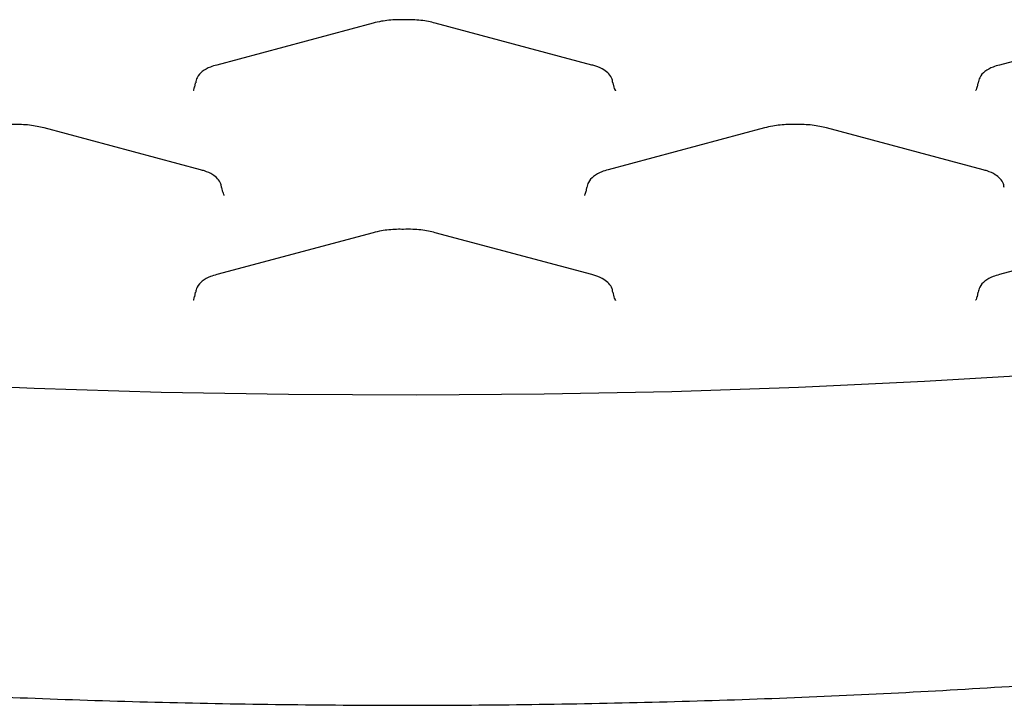
# Model space of a CAD drawing. Units: millimetres. Extents: x 349 to 14763, y 245 to 8947.
# Drawn here: x 7323 to 7389, y 3153 to 3199 of the extents above; entities that cross this region are included whole.
import ezdxf

# ---------------------------------------------------------------- set-up
doc = ezdxf.new("R2010")
doc.units = ezdxf.units.MM
doc.header["$LTSCALE"] = 35

msp = doc.modelspace()

# ---------------------------------------------------------------- linework, layer by layer
at = {"color": 7, "linetype": 'Continuous', "lineweight": 25}
for p, q in [((7347.093, 3198.622), (7336.616, 3195.815)), ((7361.727, 3195.815), (7351.25, 3198.622)), ((7399.478, 3198.622), (7389.001, 3195.815)), ((7335.186, 3194.629), (7335.13, 3194.32)), ((7363.214, 3194.32), (7363.157, 3194.629)), ((7387.571, 3194.629), (7387.515, 3194.32)), ((7335.535, 3188.798), (7325.058, 3191.605)), ((7373.286, 3191.605), (7362.809, 3188.798)), ((7387.92, 3188.798), (7377.443, 3191.605)), ((7337.021, 3187.303), (7336.965, 3187.612)), ((7361.379, 3187.612), (7361.322, 3187.303)), ((7347.093, 3184.588), (7336.616, 3181.781)), ((7361.727, 3181.781), (7351.25, 3184.588)), ((7399.478, 3184.588), (7389.001, 3181.781)), ((7335.186, 3180.595), (7335.13, 3180.286)), ((7363.214, 3180.286), (7363.157, 3180.595)), ((7387.571, 3180.595), (7387.515, 3180.286))]:
    msp.add_line(p, q, dxfattribs=at)
at = {"color": 7, "linetype": 'Continuous', "lineweight": 25, "flags": 128}
msp.add_lwpolyline([(7267.557, 3179.004), (7275.26, 3178.006), (7283.133, 3177.109), (7291.158, 3176.313), (7299.315, 3175.621), (7307.586, 3175.034), (7315.953, 3174.555), (7324.396, 3174.183), (7332.896, 3173.919), (7341.433, 3173.765), (7349.987, 3173.721), (7358.54, 3173.786), (7367.071, 3173.961), (7375.562, 3174.245), (7383.992, 3174.638), (7392.342, 3175.138)], dxfattribs=at)
at = {"color": 7, "linetype": 'Continuous', "lineweight": 25}
for points, knots in [([(7349.115, 3198.844), (7348.963, 3198.847), (7348.452, 3198.855), (7347.741, 3198.772), (7347.272, 3198.664), (7347.093, 3198.622)], [0, 0, 0, 0, 0.2060544, 0.6964521, 1, 1, 1, 1]), ([(7351.25, 3198.622), (7351.099, 3198.658), (7350.648, 3198.764), (7349.907, 3198.854), (7349.324, 3198.847), (7349.115, 3198.844)], [0, 0, 0, 0, 0.245787, 0.730011, 1, 1, 1, 1]), ([(7224.169, 3166.827), (7225.182, 3166.559), (7228.126, 3165.782), (7233.193, 3164.551), (7239.439, 3163.161), (7245.915, 3161.851), (7252.602, 3160.623), (7259.487, 3159.479), (7266.557, 3158.421), (7273.798, 3157.452), (7281.193, 3156.572), (7288.729, 3155.785), (7296.389, 3155.09), (7304.158, 3154.491), (7312.02, 3153.987), (7319.959, 3153.58), (7327.958, 3153.271), (7336.001, 3153.06), (7344.071, 3152.948), (7352.152, 3152.935), (7360.226, 3153.021), (7368.277, 3153.206), (7376.289, 3153.489), (7384.245, 3153.871), (7392.128, 3154.349), (7399.922, 3154.923), (7407.612, 3155.593), (7415.18, 3156.356), (7422.613, 3157.211), (7429.893, 3158.157), (7437.008, 3159.192), (7443.941, 3160.313), (7450.679, 3161.518), (7457.207, 3162.806), (7463.514, 3164.173), (7469.586, 3165.618), (7475.41, 3167.137), (7480.976, 3168.728), (7486.272, 3170.389), (7491.287, 3172.116), (7496.013, 3173.907), (7500.439, 3175.76), (7504.558, 3177.672), (7508.361, 3179.642), (7511.84, 3181.667), (7514.988, 3183.748), (7517.798, 3185.883), (7520.261, 3188.071), (7522.363, 3190.31), (7524.108, 3192.594), (7525.425, 3194.919), (7526.171, 3196.498), (7526.368, 3197.307), (7526.371, 3197.319)], [0, 0, 0, 0, 0.010603, 0.030797, 0.050982, 0.071158, 0.091326, 0.111487, 0.131642, 0.151793, 0.171939, 0.192082, 0.212221, 0.232359, 0.252494, 0.272628, 0.29276, 0.312891, 0.333022, 0.353152, 0.373283, 0.393413, 0.413544, 0.433676, 0.453809, 0.473943, 0.494079, 0.514218, 0.534359, 0.554503, 0.57465, 0.594803, 0.61496, 0.635123, 0.655293, 0.675472, 0.695659, 0.715859, 0.736071, 0.756299, 0.776545, 0.796813, 0.817106, 0.837427, 0.857779, 0.878164, 0.898578, 0.919009, 0.939414, 0.959728, 0.979853, 0.999684, 1, 1, 1, 1]), ([(7336.616, 3195.815), (7336.471, 3195.772), (7336.109, 3195.663), (7335.68, 3195.429), (7335.301, 3195.056), (7335.234, 3194.748), (7335.209, 3194.632)], [0, 0, 0, 0, 0.228419, 0.569821, 0.837655, 1, 1, 1, 1]), ([(7363.126, 3194.632), (7363.117, 3194.712), (7363.093, 3194.94), (7362.857, 3195.243), (7362.496, 3195.536), (7362.114, 3195.704), (7361.815, 3195.79), (7361.727, 3195.815)], [0, 0, 0, 0, 0.1099239, 0.3113804, 0.5351653, 0.8640479, 1, 1, 1, 1]), ([(7389.001, 3195.815), (7388.856, 3195.772), (7388.494, 3195.663), (7388.065, 3195.429), (7387.686, 3195.056), (7387.619, 3194.748), (7387.593, 3194.632)], [0, 0, 0, 0, 0.228419, 0.569821, 0.837655, 1, 1, 1, 1]), ([(7335.103, 3194.343), (7335.093, 3194.271), (7335.071, 3194.106), (7335.046, 3194.101), (7335.032, 3194.098)], [0, 0, 0, 0, 0.4344285, 1, 1, 1, 1]), ([(7363.302, 3194.1), (7363.308, 3194.095), (7363.335, 3194.07), (7363.267, 3194.215), (7363.214, 3194.329)], [0, 0, 0, 0, 0.208699, 1, 1, 1, 1]), ([(7387.488, 3194.343), (7387.478, 3194.271), (7387.455, 3194.106), (7387.43, 3194.101), (7387.416, 3194.098)], [0, 0, 0, 0, 0.434429, 1, 1, 1, 1]), ([(7325.058, 3191.605), (7324.906, 3191.641), (7324.456, 3191.747), (7323.715, 3191.837), (7323.131, 3191.83), (7322.922, 3191.827)], [0, 0, 0, 0, 0.245787, 0.730011, 1, 1, 1, 1]), ([(7375.307, 3191.827), (7375.156, 3191.83), (7374.644, 3191.837), (7373.934, 3191.754), (7373.465, 3191.646), (7373.286, 3191.605)], [0, 0, 0, 0, 0.206054, 0.696452, 1, 1, 1, 1]), ([(7377.443, 3191.605), (7377.291, 3191.641), (7376.841, 3191.747), (7376.1, 3191.837), (7375.516, 3191.83), (7375.307, 3191.827)], [0, 0, 0, 0, 0.245787, 0.730011, 1, 1, 1, 1]), ([(7336.934, 3187.615), (7336.925, 3187.695), (7336.9, 3187.922), (7336.665, 3188.225), (7336.304, 3188.519), (7335.921, 3188.687), (7335.622, 3188.773), (7335.535, 3188.798)], [0, 0, 0, 0, 0.109924, 0.31138, 0.535165, 0.864048, 1, 1, 1, 1]), ([(7362.809, 3188.798), (7362.664, 3188.755), (7362.302, 3188.646), (7361.872, 3188.412), (7361.494, 3188.039), (7361.426, 3187.731), (7361.401, 3187.615)], [0, 0, 0, 0, 0.228419, 0.569821, 0.837655, 1, 1, 1, 1]), ([(7389.318, 3187.615), (7389.31, 3187.695), (7389.285, 3187.922), (7389.05, 3188.225), (7388.688, 3188.519), (7388.306, 3188.687), (7388.007, 3188.773), (7387.92, 3188.798)], [0, 0, 0, 0, 0.1099239, 0.3113804, 0.5351653, 0.8640479, 1, 1, 1, 1]), ([(7337.11, 3187.083), (7337.116, 3187.078), (7337.143, 3187.053), (7337.075, 3187.198), (7337.021, 3187.312)], [0, 0, 0, 0, 0.208699, 1, 1, 1, 1]), ([(7361.296, 3187.326), (7361.286, 3187.254), (7361.263, 3187.088), (7361.238, 3187.084), (7361.224, 3187.081)], [0, 0, 0, 0, 0.434429, 1, 1, 1, 1]), ([(7349.115, 3184.81), (7348.963, 3184.812), (7348.452, 3184.82), (7347.741, 3184.737), (7347.272, 3184.629), (7347.093, 3184.588)], [0, 0, 0, 0, 0.2060544, 0.6964521, 1, 1, 1, 1]), ([(7351.25, 3184.588), (7351.099, 3184.624), (7350.648, 3184.73), (7349.907, 3184.82), (7349.324, 3184.813), (7349.115, 3184.81)], [0, 0, 0, 0, 0.245787, 0.730011, 1, 1, 1, 1]), ([(7336.616, 3181.781), (7336.471, 3181.737), (7336.109, 3181.629), (7335.68, 3181.395), (7335.301, 3181.021), (7335.234, 3180.714), (7335.209, 3180.598)], [0, 0, 0, 0, 0.228419, 0.569821, 0.837655, 1, 1, 1, 1]), ([(7363.126, 3180.598), (7363.117, 3180.678), (7363.093, 3180.905), (7362.857, 3181.208), (7362.496, 3181.502), (7362.114, 3181.669), (7361.815, 3181.756), (7361.727, 3181.781)], [0, 0, 0, 0, 0.109924, 0.31138, 0.535165, 0.864048, 1, 1, 1, 1]), ([(7389.001, 3181.781), (7388.856, 3181.737), (7388.494, 3181.629), (7388.065, 3181.395), (7387.686, 3181.021), (7387.619, 3180.714), (7387.593, 3180.598)], [0, 0, 0, 0, 0.228419, 0.569821, 0.837655, 1, 1, 1, 1]), ([(7335.103, 3180.309), (7335.093, 3180.237), (7335.071, 3180.071), (7335.046, 3180.066), (7335.032, 3180.064)], [0, 0, 0, 0, 0.434429, 1, 1, 1, 1]), ([(7363.302, 3180.066), (7363.308, 3180.06), (7363.335, 3180.036), (7363.267, 3180.18), (7363.214, 3180.295)], [0, 0, 0, 0, 0.208699, 1, 1, 1, 1]), ([(7387.488, 3180.309), (7387.478, 3180.237), (7387.455, 3180.071), (7387.43, 3180.066), (7387.416, 3180.064)], [0, 0, 0, 0, 0.434429, 1, 1, 1, 1])]:
    msp.add_open_spline(points, degree=3, knots=knots, dxfattribs=at)

doc.saveas('drawing.dxf')
